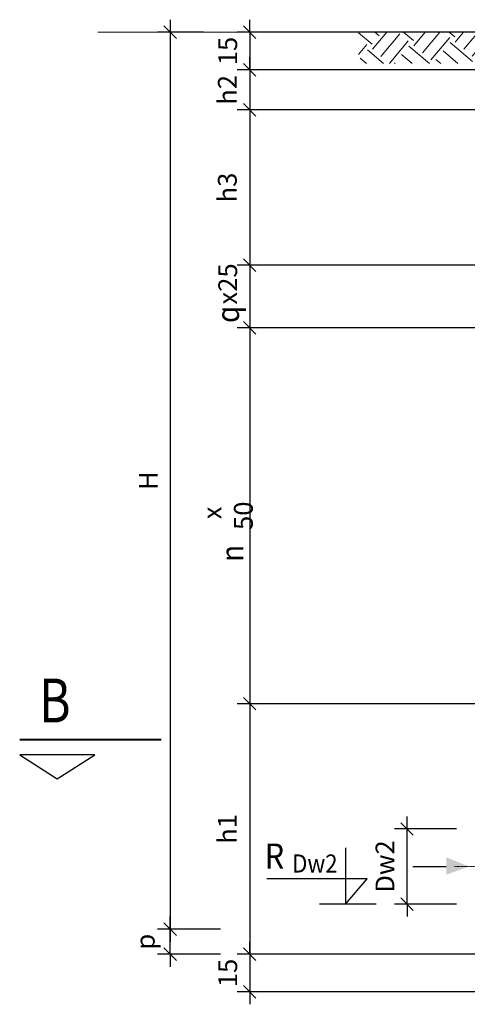
# Model space of a CAD drawing. Units: feet. Extents: x -48134 to 30592, y -35090 to 4605.
# Drawn here: x 17286 to 19072, y -33805 to -29875 of the extents above; entities that cross this region are included whole.
import ezdxf

# ---------------------------------------------------------------- set-up
doc = ezdxf.new("R2010")
doc.units = ezdxf.units.FT
doc.header["$LTSCALE"] = 500
doc.header["$MEASUREMENT"] = 0
doc.linetypes.add('DASHDOT', pattern=[1, 0.5, -0.25, 0, -0.25])
doc.linetypes.add('HIDDEN', pattern=[0.375, 0.25, -0.125])
doc.layers.get('0').update_dxf_attribs({"linetype": 'CONTINUOUS'})
doc.layers.get('DEFPOINTS').update_dxf_attribs({"linetype": 'CONTINUOUS'})
for name, color, linetype, lineweight in [('KRESKOWANIE', 7, 'CONTINUOUS', 18), ('OSIE', 7, 'DASHDOT', 18), ('RYSUNEK', 7, 'CONTINUOUS', 40)]:
    doc.layers.add(name, color=color, linetype=linetype, lineweight=lineweight)
for name, color, linetype in [('LINIE_CIĄGŁE', 7, 'CONTINUOUS'), ('LINIE_KRESKOWE', 7, 'HIDDEN'), ('R-SYM', 7, 'CONTINUOUS'), ('WYMIARY', 7, 'CONTINUOUS')]:
    doc.layers.add(name, color=color, linetype=linetype)
doc.styles.add('DOR1', font='simplex.shx', dxfattribs={"width": 0.8})
doc.styles.add('POCHYLONY', font='txt')
doc.dimstyles.new('ZAOKR', dxfattribs={"dimscale": 25, "dimtxt": 3, "dimasz": 2, "dimexe": 2, "dimexo": 2, "dimgap": 2, "dimtad": 1, "dimdec": 0, "dimlfac": 0.1, "dimzin": 0, "dimdsep": 46, "dimtxsty": 'DOR1', "dimblk1": 'OBLIQUE', "dimblk2": 'OBLIQUE', "dimsah": 1, "dimcen": -50, "dimdle": 2, "dimclrt": 2, "dimadec": 0, "dimazin": 0, "dimtfac": 1, "dimtdec": 0, "dimtix": 1, "dimtmove": 1, "dimatfit": 3, "dimldrblk": 'OBLIQUE', "dimfxl": 1, "dimtolj": 1, "dimtzin": 0, "dimarcsym": 0})

# ---------------------------------------------------------------- blocks, each defined once
blk = doc.blocks.new('_OBLIQUE')
at = {"color": 0, "linetype": 'ByBlock'}
blk.add_line((-0.5, -0.5), (0.5, 0.5), dxfattribs=at)
blk = doc.blocks.new('*D30')
at = {"layer": 'DEFPOINTS', "color": 0, "transparency": 16777216}
for p in [(19437, -30855.4), (18203.8, -31105.4), (19437, -31105.4)]:
    blk.add_point(p, dxfattribs=at)
at = {"layer": 'WYMIARY', "color": 0, "lineweight": -2, "transparency": 16777216}
for p, q in [((18203.8, -30805.4), (18203.8, -31155.4)), ((19387, -30855.4), (18153.8, -30855.4)), ((19387, -31105.4), (18153.8, -31105.4))]:
    blk.add_line(p, q, dxfattribs=at)
at = {"layer": 'WYMIARY', "color": 0, "lineweight": -2, "transparency": 16777216, "xscale": 50, "yscale": 50, "zscale": 50}
for p, rotation in [((18203.8, -30855.4), 90), ((18203.8, -31105.4), 270)]:
    blk.add_blockref('_OBLIQUE', p, dxfattribs=dict(at, rotation=rotation))
at = {"layer": 'WYMIARY', "transparency": 16777216, "insert": (18116.3, -30930.3), "char_height": 75, "attachment_point": 5, "rotation": 90, "style": 'DOR1'}
blk.add_mtext('\\A1;x25', dxfattribs=at)
blk = doc.blocks.new('*D31')
at = {"layer": 'DEFPOINTS', "color": 0, "transparency": 16777216}
for p in [(18069.7, -29925.4), (17886.7, -33505.4), (18137.3, -33505.4)]:
    blk.add_point(p, dxfattribs=at)
at = {"layer": 'WYMIARY', "color": 0, "lineweight": -2, "transparency": 16777216}
for p, q in [((17886.7, -29875.4), (17886.7, -33555.4)), ((18019.7, -29925.4), (17836.7, -29925.4)), ((18087.3, -33505.4), (17836.7, -33505.4))]:
    blk.add_line(p, q, dxfattribs=at)
at = {"layer": 'WYMIARY', "color": 0, "lineweight": -2, "transparency": 16777216, "xscale": 50, "yscale": 50, "zscale": 50}
for p, rotation in [((17886.7, -29925.4), 90), ((17886.7, -33505.4), 270)]:
    blk.add_blockref('_OBLIQUE', p, dxfattribs=dict(at, rotation=rotation))
at = {"layer": 'WYMIARY', "transparency": 16777216, "insert": (17799.2, -31715.4), "char_height": 75, "attachment_point": 5, "rotation": 90, "style": 'POCHYLONY'}
blk.add_mtext('\\A1;H', dxfattribs=at)
blk = doc.blocks.new('*D21')
at = {"layer": 'DEFPOINTS', "color": 0, "transparency": 16777216}
for p in [(19475.6, -33605.4), (18203.8, -33755.4), (19325.6, -33755.4)]:
    blk.add_point(p, dxfattribs=at)
at = {"layer": 'WYMIARY', "color": 0, "lineweight": -2, "transparency": 16777216}
for p, q in [((18203.8, -33605.4), (18203.8, -33555.4)), ((19425.6, -33605.4), (18153.8, -33605.4)), ((18203.8, -33605.4), (18203.8, -33755.4)), ((19275.6, -33755.4), (18153.8, -33755.4)), ((18203.8, -33755.4), (18203.8, -33805.4))]:
    blk.add_line(p, q, dxfattribs=at)
at = {"layer": 'WYMIARY', "color": 0, "lineweight": -2, "transparency": 16777216, "xscale": 50, "yscale": 50, "zscale": 50}
for p, rotation in [((18203.8, -33605.4), 270), ((18203.8, -33755.4), 90)]:
    blk.add_blockref('_OBLIQUE', p, dxfattribs=dict(at, rotation=rotation))
at = {"layer": 'WYMIARY', "transparency": 16777216, "insert": (18116.3, -33680.4), "char_height": 75, "attachment_point": 5, "rotation": 90, "style": 'DOR1'}
blk.add_mtext('\\A1;15', dxfattribs=at)
blk = doc.blocks.new('*D22')
at = {"layer": 'DEFPOINTS', "color": 0, "transparency": 16777216}
for p in [(19437, -32605.4), (18203.8, -33605.4), (19475.6, -33605.4)]:
    blk.add_point(p, dxfattribs=at)
at = {"layer": 'WYMIARY', "color": 0, "lineweight": -2, "transparency": 16777216}
for p, q in [((18203.8, -32555.4), (18203.8, -33655.4)), ((19425.6, -33605.4), (18153.8, -33605.4))]:
    blk.add_line(p, q, dxfattribs=at)
at = {"layer": 'WYMIARY', "color": 0, "lineweight": -2, "transparency": 16777216, "xscale": 50, "yscale": 50, "zscale": 50}
for p, rotation in [((18203.8, -32605.4), 90), ((18203.8, -33605.4), 270)]:
    blk.add_blockref('_OBLIQUE', p, dxfattribs=dict(at, rotation=rotation))
at = {"layer": 'WYMIARY', "transparency": 16777216, "insert": (18114.7, -33105.4), "char_height": 75, "attachment_point": 5, "rotation": 90, "style": 'POCHYLONY'}
blk.add_mtext('\\A1;h1', dxfattribs=at)
blk = doc.blocks.new('*D23')
at = {"layer": 'DEFPOINTS', "color": 0, "transparency": 16777216}
for p in [(19437, -31105.4), (18203.8, -32605.4), (19437, -32605.4)]:
    blk.add_point(p, dxfattribs=at)
at = {"layer": 'WYMIARY', "color": 0, "lineweight": -2, "transparency": 16777216}
for p, q in [((18203.8, -31055.4), (18203.8, -32655.4)), ((19387, -31105.4), (18153.8, -31105.4)), ((19387, -32605.4), (18153.8, -32605.4))]:
    blk.add_line(p, q, dxfattribs=at)
at = {"layer": 'WYMIARY', "color": 0, "lineweight": -2, "transparency": 16777216, "xscale": 50, "yscale": 50, "zscale": 50}
for p, rotation in [((18203.8, -31105.4), 90), ((18203.8, -32605.4), 270)]:
    blk.add_blockref('_OBLIQUE', p, dxfattribs=dict(at, rotation=rotation))
at = {"layer": 'WYMIARY', "transparency": 16777216, "insert": (18116.3, -31855.4), "char_height": 75, "attachment_point": 5, "rotation": 90, "style": 'DOR1'}
blk.add_mtext('\\A1; x 50', dxfattribs=at)
blk = doc.blocks.new('12ETC-B12X0312')
at = {"layer": 'R-SYM'}
blk.add_lwpolyline([(-50, -5), (50, -5), (0, 27)], close=True, dxfattribs=at)
blk = doc.blocks.new('*D25')
at = {"layer": 'DEFPOINTS', "color": 0, "transparency": 16777216}
for p in [(17886.7, -33505.4), (18137.3, -33505.4), (18137.3, -33605.4)]:
    blk.add_point(p, dxfattribs=at)
at = {"layer": 'WYMIARY', "color": 0, "lineweight": -2, "transparency": 16777216}
for p, q in [((17886.7, -33505.4), (17886.7, -33455.4)), ((18087.3, -33505.4), (17836.7, -33505.4)), ((17886.7, -33605.4), (17886.7, -33505.4)), ((18087.3, -33605.4), (17836.7, -33605.4)), ((17886.7, -33605.4), (17886.7, -33655.4))]:
    blk.add_line(p, q, dxfattribs=at)
at = {"layer": 'WYMIARY', "color": 0, "lineweight": -2, "transparency": 16777216, "xscale": 50, "yscale": 50, "zscale": 50}
for p, rotation in [((17886.7, -33505.4), 270), ((17886.7, -33605.4), 90)]:
    blk.add_blockref('_OBLIQUE', p, dxfattribs=dict(at, rotation=rotation))
at = {"layer": 'WYMIARY', "transparency": 16777216, "insert": (17787.3, -33555.4), "char_height": 75, "attachment_point": 5, "rotation": 90, "style": 'POCHYLONY'}
blk.add_mtext('\\A1;p', dxfattribs=at)
blk = doc.blocks.new('*D26')
at = {"layer": 'DEFPOINTS', "color": 0, "transparency": 16777216}
for p in [(18831.6, -33105.4), (19078.3, -33105.4), (19078.3, -33405.4)]:
    blk.add_point(p, dxfattribs=at)
at = {"layer": 'WYMIARY', "color": 0, "lineweight": -2, "transparency": 16777216}
for p, q in [((18831.6, -33105.4), (18831.6, -33055.4)), ((19028.3, -33105.4), (18781.6, -33105.4)), ((18831.6, -33405.4), (18831.6, -33105.4)), ((19028.3, -33405.4), (18781.6, -33405.4)), ((18831.6, -33405.4), (18831.6, -33455.4))]:
    blk.add_line(p, q, dxfattribs=at)
at = {"layer": 'WYMIARY', "color": 0, "lineweight": -2, "transparency": 16777216, "xscale": 50, "yscale": 50, "zscale": 50}
for p, rotation in [((18831.6, -33105.4), 270), ((18831.6, -33405.4), 90)]:
    blk.add_blockref('_OBLIQUE', p, dxfattribs=dict(at, rotation=rotation))
at = {"layer": 'WYMIARY', "transparency": 16777216, "insert": (18743.5, -33255.4), "char_height": 75, "attachment_point": 5, "rotation": 90, "style": 'POCHYLONY'}
blk.add_mtext('\\A1;Dw2', dxfattribs=at)
blk = doc.blocks.new('*D18')
at = {"layer": 'DEFPOINTS', "color": 0, "transparency": 16777216}
for p in [(18409.5, -30235.4), (18203.8, -30855.2), (18409.5, -30855.2)]:
    blk.add_point(p, dxfattribs=at)
at = {"layer": 'WYMIARY', "color": 0, "lineweight": -2, "transparency": 16777216}
for p, q in [((18203.8, -30185.4), (18203.8, -30905.2)), ((18359.5, -30855.2), (18153.8, -30855.2))]:
    blk.add_line(p, q, dxfattribs=at)
at = {"layer": 'WYMIARY', "color": 0, "lineweight": -2, "transparency": 16777216, "xscale": 50, "yscale": 50, "zscale": 50}
for p, rotation in [((18203.8, -30235.4), 90), ((18203.8, -30855.2), 270)]:
    blk.add_blockref('_OBLIQUE', p, dxfattribs=dict(at, rotation=rotation))
at = {"layer": 'WYMIARY', "transparency": 16777216, "insert": (18114.7, -30545.3), "char_height": 75, "attachment_point": 5, "rotation": 90, "style": 'POCHYLONY'}
blk.add_mtext('\\A1;h3', dxfattribs=at)
blk = doc.blocks.new('*D19')
at = {"layer": 'DEFPOINTS', "color": 0, "transparency": 16777216}
for p in [(19671.1, -29925.4), (18203.8, -30075.4), (19653.3, -30075.4)]:
    blk.add_point(p, dxfattribs=at)
at = {"layer": 'WYMIARY', "color": 0, "lineweight": -2, "transparency": 16777216}
for p, q in [((18203.8, -29925.4), (18203.8, -29875.4)), ((19621.1, -29925.4), (18153.8, -29925.4)), ((18203.8, -29925.4), (18203.8, -30075.4)), ((19603.3, -30075.4), (18153.8, -30075.4)), ((18203.8, -30075.4), (18203.8, -30125.4))]:
    blk.add_line(p, q, dxfattribs=at)
at = {"layer": 'WYMIARY', "color": 0, "lineweight": -2, "transparency": 16777216, "xscale": 50, "yscale": 50, "zscale": 50}
for p, rotation in [((18203.8, -29925.4), 270), ((18203.8, -30075.4), 90)]:
    blk.add_blockref('_OBLIQUE', p, dxfattribs=dict(at, rotation=rotation))
at = {"layer": 'WYMIARY', "transparency": 16777216, "insert": (18116.3, -30000.4), "char_height": 75, "attachment_point": 5, "rotation": 90, "style": 'DOR1'}
blk.add_mtext('\\A1;15', dxfattribs=at)
blk = doc.blocks.new('*D32')
at = {"layer": 'DEFPOINTS', "color": 0, "transparency": 16777216}
for p in [(19653.3, -30075.4), (18203.8, -30235.4), (19606.1, -30235.4)]:
    blk.add_point(p, dxfattribs=at)
at = {"layer": 'WYMIARY', "color": 0, "lineweight": -2, "transparency": 16777216}
for p, q in [((18203.8, -30075.4), (18203.8, -30025.4)), ((18203.8, -30075.4), (18203.8, -30235.4)), ((19556.1, -30235.4), (18153.8, -30235.4)), ((18203.8, -30235.4), (18203.8, -30285.4))]:
    blk.add_line(p, q, dxfattribs=at)
at = {"layer": 'WYMIARY', "color": 0, "lineweight": -2, "transparency": 16777216, "xscale": 50, "yscale": 50, "zscale": 50}
for p, rotation in [((18203.8, -30075.4), 270), ((18203.8, -30235.4), 90)]:
    blk.add_blockref('_OBLIQUE', p, dxfattribs=dict(at, rotation=rotation))
at = {"layer": 'WYMIARY', "transparency": 16777216, "insert": (18114.7, -30155.4), "char_height": 75, "attachment_point": 5, "rotation": 90, "style": 'POCHYLONY'}
blk.add_mtext('\\A1;h2', dxfattribs=at)

msp = doc.modelspace()

# ---------------------------------------------------------------- hatches: boundary and pattern name
at = {"layer": 'KRESKOWANIE'}
h = msp.add_hatch(dxfattribs=at)
h.set_pattern_fill('EARTH', color=256, scale=468.75, angle=320, style=0)
h.set_pattern_definition([(320, (24401.09, -41035.6), (165.0975, 14.4442), [117.1875, -117.1875]), (320, (24429.34, -41001.93), (165.0975, 14.4442), [117.1875, -117.1875]), (320, (24457.58, -40968.27), (165.0975, 14.4442), [117.1875, -117.1875]), (50, (24478.22, -40966.46), (-14.4442, 165.0975), [117.1875, -117.1875]), (50, (24511.88, -40994.71), (-14.4442, 165.0975), [117.1875, -117.1875]), (50, (24545.55, -41022.96), (-14.4442, 165.0975), [117.1875, -117.1875])])
h.paths.add_polyline_path([(18637.7, -29924.9), (18637.7, -30049.9), (19370.9, -30049.9), (19370.9, -29924.9)])

# ---------------------------------------------------------------- linework, layer by layer
at = {"layer": 'LINIE_KRESKOWE', "linetype": 'Continuous'}
msp.add_line((18855.3, -33255.4), (18987.9, -33255.4), dxfattribs=at)
msp.add_solid([(18987.9, -33288.1), (18987.9, -33218.5), (19078.8, -33255.4)], dxfattribs=at)
at = {"layer": 'OSIE', "ltscale": 0.01}
msp.add_line((19563.9, -33255.4), (19019.6, -33255.4), dxfattribs=at)
at = {"layer": 'RYSUNEK', "lineweight": 13}
msp.add_line((19865.8, -29925.4), (17598.4, -29925.4), dxfattribs=at)
at = {"layer": 'RYSUNEK'}
msp.add_line((17286.8, -32749), (17850.2, -32749), dxfattribs=at)
at = {"layer": 'WYMIARY'}
for p, q in [((18585.4, -33180.2), (18585.4, -33405.4)), ((18672.5, -33304.4), (18272.8, -33304.4)), ((18585.4, -33405.4), (18672.5, -33304.4)), ((18708.1, -33405.4), (18482, -33405.4))]:
    msp.add_line(p, q, dxfattribs=at)

# ---------------------------------------------------------------- block references
at = {"layer": 'RYSUNEK', "xscale": 3, "yscale": 3, "zscale": 3, "rotation": 180}
msp.add_blockref('12ETC-B12X0312', (17436.4, -32824), dxfattribs=at)

# ---------------------------------------------------------------- texts
at = {"layer": 'LINIE_CIĄGŁE', "style": 'POCHYLONY', "width": 0.9}
for s, height, p in [('R', 100, (18263.4, -33263.6)), ('Dw2', 72, (18373.5, -33279.3))]:
    msp.add_text(s, height=height, dxfattribs=at).set_placement(p)
at = {"layer": 'RYSUNEK', "style": 'DOR1', "width": 0.8}
msp.add_text('B', height=175, dxfattribs=at).set_placement((17364.1, -32680.2))
at = {"layer": 'WYMIARY', "style": 'POCHYLONY', "width": 0.9}
for s, p in [('q', (18161.6, -31085.9)), ('n', (18178.5, -32038.9))]:
    msp.add_text(s, height=90, rotation=90, dxfattribs=at).set_placement(p)

# ---------------------------------------------------------------- dimensions: what is measured, and where the dimension line sits
at = {"layer": 'WYMIARY'}
for base, p1, p2, angle, text, override, picture, middle in [((17886.7, -33505.4), (18069.7, -29925.4), (18137.3, -33505.4), 90, 'H', {"dimtxsty": 'POCHYLONY', "dimclrt": 256}, '*D31', (17799.2, -31715.4)), ((18203.8, -30235.4), (19653.3, -30075.4), (19606.1, -30235.4), 90, 'h2', {"dimtxsty": 'POCHYLONY', "dimse1": 1, "dimclrt": 256}, '*D32', (18114.7, -30155.4)), ((18203.8, -30855.2), (18409.5, -30235.4), (18409.5, -30855.2), 90, 'h3', {"dimtxsty": 'POCHYLONY', "dimse1": 1, "dimclrt": 256}, '*D18', (18114.7, -30545.3)), ((18203.8, -32605.4), (19437, -31105.4), (19437, -32605.4), 90, ' x 50', {"dimclrt": 256}, '*D23', (18116.3, -31855.4)), ((18203.8, -33605.4), (19437, -32605.4), (19475.6, -33605.4), 90, 'h1', {"dimtxsty": 'POCHYLONY', "dimse1": 1, "dimclrt": 256}, '*D22', (18114.7, -33105.4)), ((18831.6, -33105.4), (19078.3, -33405.4), (19078.3, -33105.4), 270, 'Dw2', {"dimtxsty": 'POCHYLONY', "dimclrt": 256}, '*D26', (18743.5, -33255.4)), ((17886.7, -33505.4), (18137.3, -33605.4), (18137.3, -33505.4), 90, 'p', {"dimtxsty": 'POCHYLONY', "dimclrt": 256}, '*D25', (17787.3, -33555.4))]:
    dim = msp.add_linear_dim(base=base, p1=p1, p2=p2, angle=angle, text=text, dimstyle='ZAOKR', override=override, dxfattribs=at)
    dim.commit()
    dim.dimension.update_dxf_attribs({"geometry": picture, "text_midpoint": middle})
for base, p1, p2, picture, middle in [((18203.8, -30075.4), (19671.1, -29925.4), (19653.3, -30075.4), '*D19', (18116.3, -30000.4)), ((18203.8, -33755.4), (19475.6, -33605.4), (19325.6, -33755.4), '*D21', (18116.3, -33680.4))]:
    dim = msp.add_linear_dim(base=base, p1=p1, p2=p2, angle=90, dimstyle='ZAOKR', override={"dimclrt": 256}, dxfattribs=at)
    dim.commit()
    dim.dimension.update_dxf_attribs({"geometry": picture, "text_midpoint": middle})
dim = msp.add_linear_dim(base=(18203.8, -31105.4), p1=(19437, -30855.4), p2=(19437, -31105.4), angle=90, text='x<>', dimstyle='ZAOKR', override={"dimclrt": 256}, dxfattribs=at)
dim.commit()
dim.dimension.update_dxf_attribs({"geometry": '*D30', "text_midpoint": (18203.8, -30930.3), "dimtype": 160})

doc.saveas('drawing.dxf')
